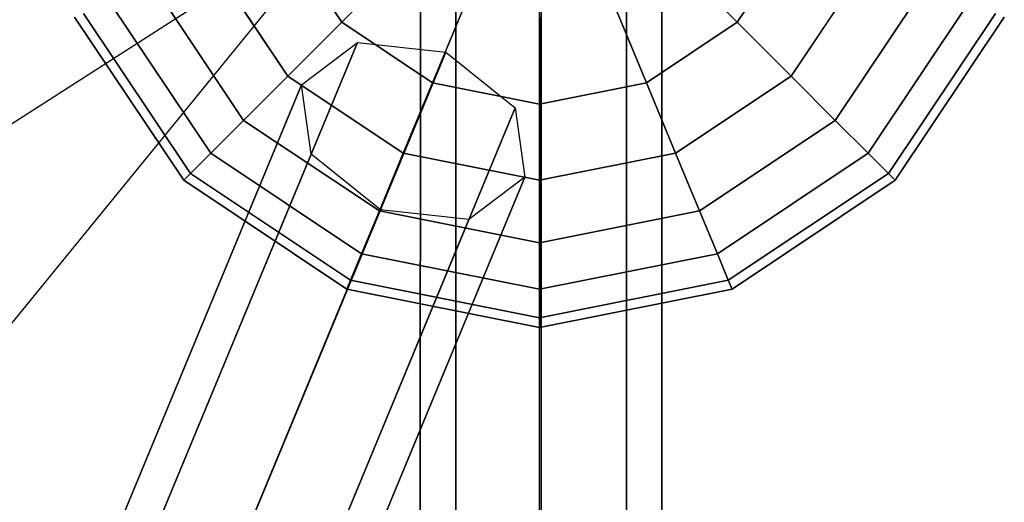
# Model space of a CAD drawing. Extents: x 6242 to 29731, y -7798 to 4230.
# Drawn here: x 14160 to 14405, y 620 to 740 of the extents above; entities that cross this region are included whole.
import ezdxf

# ---------------------------------------------------------------- set-up
doc = ezdxf.new("R2010")
doc.units = 0
doc.header["$LTSCALE"] = 50
doc.header["$MEASUREMENT"] = 0
doc.layers.add('SPACEBALL M.01', color=7, linetype='CONTINUOUS')

msp = doc.modelspace()

# ---------------------------------------------------------------- linework, layer by layer
at = {"layer": 'SPACEBALL M.01'}
for p, q in [((14289.10209, 788.32787), (13731.67011, -557.43198)), ((14259.37761, -788.04973), (14259.51539, 788.95027)), ((14259.51539, 788.95027), (14259.37761, -788.04973)), ((14268.16441, -788.0505), (14268.30219, 788.9495)), ((14268.30219, 788.9495), (14268.16441, -788.0505)), ((14268.16441, -788.0505), (14268.30219, 788.9495)), ((14268.30219, 788.9495), (14268.16441, -788.0505)), ((14289.10209, -788.32787), (14289.10209, 788.32787)), ((14289.37761, -788.05235), (14289.51539, 788.94764)), ((14289.51539, 788.94764), (14289.37761, -788.05235)), ((14289.37761, -788.05235), (14289.51539, 788.94764)), ((14289.51539, 788.94764), (14289.37761, -788.05235)), ((14310.72859, 788.94579), (14310.59081, -788.0542)), ((14310.59081, -788.0542), (14310.72859, 788.94579)), ((14310.72859, 788.94579), (14310.59081, -788.0542)), ((14310.59081, -788.0542), (14310.72859, 788.94579)), ((14319.51539, 788.94502), (14319.37761, -788.05497)), ((14319.37761, -788.05497), (14319.51539, 788.94502)), ((13481.60916, 280.11955), (14242.51847, 768.25301)), ((13481.60916, 280.11955), (14242.51847, 768.25301)), ((14242.51847, 768.25301), (13604.06785, -15.5219)), ((14224.94209, 761.75193), (14239.99615, 739.22194)), ((14239.99615, 739.22194), (14224.94209, 761.75193)), ((14224.94209, 761.75193), (14239.99615, 739.22194)), ((14239.99615, 739.22194), (14224.94209, 761.75193)), ((14338.20802, 739.22194), (14353.26208, 761.75193)), ((14353.26208, 761.75193), (14338.20802, 739.22194)), ((14338.20802, 739.22194), (14353.26208, 761.75193)), ((14353.26208, 761.75193), (14338.20802, 739.22194)), ((14207.4419, 754.50311), (14226.60209, 725.82787)), ((14226.60209, 725.82787), (14207.4419, 754.50311)), ((14226.60209, 725.82787), (14207.4419, 754.50311)), ((14207.4419, 754.50311), (14226.60209, 725.82787)), ((14239.99615, 739.22194), (14255.27733, 754.50311)), ((14255.27733, 754.50311), (14239.99615, 739.22194)), ((14255.27733, 754.50311), (14239.99615, 739.22194)), ((14239.99615, 739.22194), (14255.27733, 754.50311)), ((14338.20802, 739.22194), (14322.92684, 754.50311)), ((14322.92684, 754.50311), (14338.20802, 739.22194)), ((14322.92684, 754.50311), (14338.20802, 739.22194)), ((14338.20802, 739.22194), (14322.92684, 754.50311)), ((14351.60209, 725.82787), (14370.76227, 754.50311)), ((14370.76227, 754.50311), (14351.60209, 725.82787)), ((14351.60209, 725.82787), (14370.76227, 754.50311)), ((14370.76227, 754.50311), (14351.60209, 725.82787)), ((14193.07987, 748.55417), (14215.60986, 714.83565)), ((14215.60986, 714.83565), (14193.07987, 748.55417)), ((14193.07987, 748.55417), (14215.60986, 714.83565)), ((14215.60986, 714.83565), (14193.07987, 748.55417)), ((14362.59431, 714.83565), (14385.12431, 748.55417)), ((14385.12431, 748.55417), (14362.59431, 714.83565)), ((14362.59431, 714.83565), (14385.12431, 748.55417)), ((14385.12431, 748.55417), (14362.59431, 714.83565)), ((14182.40791, 744.1337), (14207.4419, 706.66769)), ((14207.4419, 706.66769), (14182.40791, 744.1337)), ((14182.40791, 744.1337), (14207.4419, 706.66769)), ((14207.4419, 706.66769), (14182.40791, 744.1337)), ((14262.52615, 724.16787), (14270.79626, 744.1337)), ((14270.79626, 744.1337), (14262.52615, 724.16787)), ((14270.79626, 744.1337), (14262.52615, 724.16787)), ((14262.52615, 724.16787), (14270.79626, 744.1337)), ((14315.67803, 724.16787), (14307.40791, 744.1337)), ((14307.40791, 744.1337), (14315.67803, 724.16787)), ((14307.40791, 744.1337), (14315.67803, 724.16787)), ((14315.67803, 724.16787), (14307.40791, 744.1337)), ((14370.76227, 706.66769), (14395.79626, 744.1337)), ((14395.79626, 744.1337), (14370.76227, 706.66769)), ((14370.76227, 706.66769), (14395.79626, 744.1337)), ((14395.79626, 744.1337), (14370.76227, 706.66769)), ((14175.83616, 741.41159), (14202.4121, 701.63788)), ((14202.4121, 701.63788), (14175.83616, 741.41159)), ((14175.83616, 741.41159), (14202.4121, 701.63788)), ((14202.4121, 701.63788), (14175.83616, 741.41159)), ((14375.79208, 701.63788), (14402.36802, 741.41159)), ((14402.36802, 741.41159), (14375.79208, 701.63788)), ((14375.79208, 701.63788), (14402.36802, 741.41159)), ((14402.36802, 741.41159), (14375.79208, 701.63788)), ((14173.61715, 740.49244), (14200.71374, 699.93952)), ((14200.71374, 699.93952), (14173.61715, 740.49244)), ((14226.60209, 725.82787), (14239.99615, 739.22194)), ((14239.99615, 739.22194), (14226.60209, 725.82787)), ((14239.99615, 739.22194), (14226.60209, 725.82787)), ((14226.60209, 725.82787), (14239.99615, 739.22194)), ((14239.99615, 739.22194), (14262.52615, 724.16787)), ((14262.52615, 724.16787), (14239.99615, 739.22194)), ((14239.99615, 739.22194), (14262.52615, 724.16787)), ((14262.52615, 724.16787), (14239.99615, 739.22194)), ((14289.10209, 740.49244), (14289.10209, 718.88159)), ((14289.10209, 718.88159), (14289.10209, 740.49244)), ((14289.10209, 740.49244), (14289.10209, 718.88159)), ((14289.10209, 718.88159), (14289.10209, 740.49244)), ((14315.67803, 724.16787), (14338.20802, 739.22194)), ((14338.20802, 739.22194), (14315.67803, 724.16787)), ((14315.67803, 724.16787), (14338.20802, 739.22194)), ((14338.20802, 739.22194), (14315.67803, 724.16787)), ((14351.60209, 725.82787), (14338.20802, 739.22194)), ((14338.20802, 739.22194), (14351.60209, 725.82787)), ((14338.20802, 739.22194), (14351.60209, 725.82787)), ((14351.60209, 725.82787), (14338.20802, 739.22194)), ((14377.49044, 699.93952), (14404.58703, 740.49244)), ((14404.58703, 740.49244), (14377.49044, 699.93952)), ((14243.85944, 734.14559), (13749.74741, -458.74639)), ((13749.74741, -458.74639), (14243.85944, 734.14559)), ((13749.74741, -458.74639), (14243.85944, 734.14559)), ((14243.85944, 734.14559), (13749.74741, -458.74639)), ((14230.00125, 723.64996), (14243.85944, 734.14559)), ((14230.00125, 723.64996), (14243.85944, 734.14559)), ((14243.85944, 734.14559), (14265.83558, 731.7679)), ((14243.85944, 734.14559), (14265.83558, 731.7679)), ((14265.83558, 731.7679), (13771.72354, -461.12408)), ((13771.72354, -461.12408), (14265.83558, 731.7679)), ((14265.83558, 731.7679), (13771.72354, -461.12408)), ((13771.72354, -461.12408), (14265.83558, 731.7679)), ((14265.83558, 731.7679), (14283.05633, 717.90971)), ((14265.83558, 731.7679), (14283.05633, 717.90971)), ((14215.60986, 714.83565), (14226.60209, 725.82787)), ((14226.60209, 725.82787), (14215.60986, 714.83565)), ((14226.60209, 725.82787), (14215.60986, 714.83565)), ((14215.60986, 714.83565), (14226.60209, 725.82787)), ((14226.60209, 725.82787), (14255.27733, 706.66769)), ((14255.27733, 706.66769), (14226.60209, 725.82787)), ((14226.60209, 725.82787), (14255.27733, 706.66769)), ((14255.27733, 706.66769), (14226.60209, 725.82787)), ((14255.27733, 706.66769), (14262.52615, 724.16787)), ((14262.52615, 724.16787), (14255.27733, 706.66769)), ((14262.52615, 724.16787), (14255.27733, 706.66769)), ((14255.27733, 706.66769), (14262.52615, 724.16787)), ((14262.52615, 724.16787), (14289.10209, 718.88159)), ((14289.10209, 718.88159), (14262.52615, 724.16787)), ((14262.52615, 724.16787), (14289.10209, 718.88159)), ((14289.10209, 718.88159), (14262.52615, 724.16787)), ((14289.10209, 718.88159), (14315.67803, 724.16787)), ((14315.67803, 724.16787), (14289.10209, 718.88159)), ((14289.10209, 718.88159), (14315.67803, 724.16787)), ((14315.67803, 724.16787), (14289.10209, 718.88159)), ((14322.92684, 706.66769), (14315.67803, 724.16787)), ((14315.67803, 724.16787), (14322.92684, 706.66769)), ((14315.67803, 724.16787), (14322.92684, 706.66769)), ((14322.92684, 706.66769), (14315.67803, 724.16787)), ((14322.92684, 706.66769), (14351.60209, 725.82787)), ((14351.60209, 725.82787), (14322.92684, 706.66769)), ((14322.92684, 706.66769), (14351.60209, 725.82787)), ((14351.60209, 725.82787), (14322.92684, 706.66769)), ((14362.59431, 714.83565), (14351.60209, 725.82787)), ((14351.60209, 725.82787), (14362.59431, 714.83565)), ((14351.60209, 725.82787), (14362.59431, 714.83565)), ((14362.59431, 714.83565), (14351.60209, 725.82787)), ((14230.00125, 723.64996), (13735.88921, -469.24203)), ((13735.88921, -469.24203), (14230.00125, 723.64996)), ((13735.88921, -469.24203), (14230.00125, 723.64996)), ((14230.00125, 723.64996), (13735.88921, -469.24203)), ((14232.37894, 706.42921), (14230.00125, 723.64996)), ((14232.37894, 706.42921), (14230.00125, 723.64996)), ((14283.05633, 717.90971), (13788.94429, -474.98228)), ((13788.94429, -474.98228), (14283.05633, 717.90971)), ((13788.94429, -474.98228), (14283.05633, 717.90971)), ((14283.05633, 717.90971), (13788.94429, -474.98228)), ((14283.05633, 717.90971), (14285.43402, 700.68896)), ((14283.05633, 717.90971), (14285.43402, 700.68896)), ((14289.10209, 718.88159), (14289.10209, 699.93952)), ((14289.10209, 699.93952), (14289.10209, 718.88159)), ((14289.10209, 718.88159), (14289.10209, 699.93952)), ((14289.10209, 699.93952), (14289.10209, 718.88159)), ((14207.4419, 706.66769), (14215.60986, 714.83565)), ((14215.60986, 714.83565), (14207.4419, 706.66769)), ((14215.60986, 714.83565), (14207.4419, 706.66769)), ((14207.4419, 706.66769), (14215.60986, 714.83565)), ((14215.60986, 714.83565), (14249.32838, 692.30565)), ((14249.32838, 692.30565), (14215.60986, 714.83565)), ((14215.60986, 714.83565), (14249.32838, 692.30565)), ((14249.32838, 692.30565), (14215.60986, 714.83565)), ((14328.87579, 692.30565), (14362.59431, 714.83565)), ((14362.59431, 714.83565), (14328.87579, 692.30565)), ((14328.87579, 692.30565), (14362.59431, 714.83565)), ((14362.59431, 714.83565), (14328.87579, 692.30565)), ((14370.76227, 706.66769), (14362.59431, 714.83565)), ((14362.59431, 714.83565), (14370.76227, 706.66769)), ((14362.59431, 714.83565), (14370.76227, 706.66769)), ((14370.76227, 706.66769), (14362.59431, 714.83565)), ((13738.2669, -486.46278), (14232.37894, 706.42921)), ((14232.37894, 706.42921), (13738.2669, -486.46278)), ((13738.2669, -486.46278), (14232.37894, 706.42921)), ((14232.37894, 706.42921), (13738.2669, -486.46278)), ((14207.4419, 706.66769), (14202.4121, 701.63788)), ((14202.4121, 701.63788), (14207.4419, 706.66769)), ((14207.4419, 706.66769), (14202.4121, 701.63788)), ((14202.4121, 701.63788), (14207.4419, 706.66769)), ((14207.4419, 706.66769), (14244.90791, 681.6337)), ((14244.90791, 681.6337), (14207.4419, 706.66769)), ((14207.4419, 706.66769), (14244.90791, 681.6337)), ((14244.90791, 681.6337), (14207.4419, 706.66769)), ((14249.5997, 692.57101), (14232.37894, 706.42921)), ((14249.5997, 692.57101), (14232.37894, 706.42921)), ((14249.32838, 692.30565), (14255.27733, 706.66769)), ((14255.27733, 706.66769), (14249.32838, 692.30565)), ((14255.27733, 706.66769), (14249.32838, 692.30565)), ((14249.32838, 692.30565), (14255.27733, 706.66769)), ((14255.27733, 706.66769), (14289.10209, 699.93952)), ((14289.10209, 699.93952), (14255.27733, 706.66769)), ((14255.27733, 706.66769), (14289.10209, 699.93952)), ((14289.10209, 699.93952), (14255.27733, 706.66769)), ((14289.10209, 699.93952), (14322.92684, 706.66769)), ((14322.92684, 706.66769), (14289.10209, 699.93952)), ((14289.10209, 699.93952), (14322.92684, 706.66769)), ((14322.92684, 706.66769), (14289.10209, 699.93952)), ((14328.87579, 692.30565), (14322.92684, 706.66769)), ((14322.92684, 706.66769), (14328.87579, 692.30565)), ((14322.92684, 706.66769), (14328.87579, 692.30565)), ((14328.87579, 692.30565), (14322.92684, 706.66769)), ((14333.29626, 681.6337), (14370.76227, 706.66769)), ((14370.76227, 706.66769), (14333.29626, 681.6337)), ((14333.29626, 681.6337), (14370.76227, 706.66769)), ((14370.76227, 706.66769), (14333.29626, 681.6337)), ((14375.79208, 701.63788), (14370.76227, 706.66769)), ((14370.76227, 706.66769), (14375.79208, 701.63788)), ((14370.76227, 706.66769), (14375.79208, 701.63788)), ((14375.79208, 701.63788), (14370.76227, 706.66769)), ((13791.32198, -492.20303), (14285.43402, 700.68896)), ((14285.43402, 700.68896), (13791.32198, -492.20303)), ((13791.32198, -492.20303), (14285.43402, 700.68896)), ((14285.43402, 700.68896), (13791.32198, -492.20303)), ((14200.71374, 699.93952), (14202.4121, 701.63788)), ((14202.4121, 701.63788), (14200.71374, 699.93952)), ((14202.4121, 701.63788), (14200.71374, 699.93952)), ((14200.71374, 699.93952), (14202.4121, 701.63788)), ((14200.71374, 699.93952), (14241.26666, 672.84293)), ((14241.26666, 672.84293), (14200.71374, 699.93952)), ((14202.4121, 701.63788), (14242.1858, 675.06194)), ((14242.1858, 675.06194), (14202.4121, 701.63788)), ((14202.4121, 701.63788), (14242.1858, 675.06194)), ((14242.1858, 675.06194), (14202.4121, 701.63788)), ((14285.43402, 700.68896), (14271.57583, 690.19332)), ((14285.43402, 700.68896), (14271.57583, 690.19332)), ((14289.10209, 684.39417), (14289.10209, 699.93952)), ((14289.10209, 699.93952), (14289.10209, 684.39417)), ((14289.10209, 699.93952), (14289.10209, 684.39417)), ((14289.10209, 684.39417), (14289.10209, 699.93952)), ((14336.01837, 675.06194), (14375.79208, 701.63788)), ((14375.79208, 701.63788), (14336.01837, 675.06194)), ((14336.01837, 675.06194), (14375.79208, 701.63788)), ((14375.79208, 701.63788), (14336.01837, 675.06194)), ((14336.93752, 672.84293), (14377.49044, 699.93952)), ((14377.49044, 699.93952), (14336.93752, 672.84293)), ((14377.49044, 699.93952), (14375.79208, 701.63788)), ((14375.79208, 701.63788), (14377.49044, 699.93952)), ((14375.79208, 701.63788), (14377.49044, 699.93952)), ((14377.49044, 699.93952), (14375.79208, 701.63788)), ((13755.48766, -500.32097), (14249.5997, 692.57101)), ((14249.5997, 692.57101), (13755.48766, -500.32097)), ((13755.48766, -500.32097), (14249.5997, 692.57101)), ((14249.5997, 692.57101), (13755.48766, -500.32097)), ((14244.90791, 681.6337), (14249.32838, 692.30565)), ((14249.32838, 692.30565), (14244.90791, 681.6337)), ((14249.32838, 692.30565), (14244.90791, 681.6337)), ((14244.90791, 681.6337), (14249.32838, 692.30565)), ((14249.32838, 692.30565), (14289.10209, 684.39417)), ((14289.10209, 684.39417), (14249.32838, 692.30565)), ((14249.32838, 692.30565), (14289.10209, 684.39417)), ((14289.10209, 684.39417), (14249.32838, 692.30565)), ((14271.57583, 690.19332), (14249.5997, 692.57101)), ((14271.57583, 690.19332), (14249.5997, 692.57101)), ((14289.10209, 684.39417), (14328.87579, 692.30565)), ((14328.87579, 692.30565), (14289.10209, 684.39417)), ((14289.10209, 684.39417), (14328.87579, 692.30565)), ((14328.87579, 692.30565), (14289.10209, 684.39417)), ((14333.29626, 681.6337), (14328.87579, 692.30565)), ((14328.87579, 692.30565), (14333.29626, 681.6337)), ((14328.87579, 692.30565), (14333.29626, 681.6337)), ((14333.29626, 681.6337), (14328.87579, 692.30565)), ((13777.46379, -502.69866), (14271.57583, 690.19332)), ((14271.57583, 690.19332), (13777.46379, -502.69866)), ((13777.46379, -502.69866), (14271.57583, 690.19332)), ((14271.57583, 690.19332), (13777.46379, -502.69866)), ((14289.10209, 672.84293), (14289.10209, 684.39417)), ((14289.10209, 684.39417), (14289.10209, 672.84293)), ((14289.10209, 684.39417), (14289.10209, 672.84293)), ((14289.10209, 672.84293), (14289.10209, 684.39417)), ((14242.1858, 675.06194), (14244.90791, 681.6337)), ((14244.90791, 681.6337), (14242.1858, 675.06194)), ((14244.90791, 681.6337), (14242.1858, 675.06194)), ((14242.1858, 675.06194), (14244.90791, 681.6337)), ((14244.90791, 681.6337), (14289.10209, 672.84293)), ((14289.10209, 672.84293), (14244.90791, 681.6337)), ((14244.90791, 681.6337), (14289.10209, 672.84293)), ((14289.10209, 672.84293), (14244.90791, 681.6337)), ((14289.10209, 672.84293), (14333.29626, 681.6337)), ((14333.29626, 681.6337), (14289.10209, 672.84293)), ((14289.10209, 672.84293), (14333.29626, 681.6337)), ((14333.29626, 681.6337), (14289.10209, 672.84293)), ((14336.01837, 675.06194), (14333.29626, 681.6337)), ((14333.29626, 681.6337), (14336.01837, 675.06194)), ((14333.29626, 681.6337), (14336.01837, 675.06194)), ((14336.01837, 675.06194), (14333.29626, 681.6337)), ((14241.26666, 672.84293), (14242.1858, 675.06194)), ((14242.1858, 675.06194), (14241.26666, 672.84293)), ((14242.1858, 675.06194), (14241.26666, 672.84293)), ((14241.26666, 672.84293), (14242.1858, 675.06194)), ((14241.26666, 672.84293), (14289.10209, 663.32787)), ((14289.10209, 663.32787), (14241.26666, 672.84293)), ((14242.1858, 675.06194), (14289.10209, 665.72971)), ((14289.10209, 665.72971), (14242.1858, 675.06194)), ((14242.1858, 675.06194), (14289.10209, 665.72971)), ((14289.10209, 665.72971), (14242.1858, 675.06194)), ((14289.10209, 665.72971), (14336.01837, 675.06194)), ((14336.01837, 675.06194), (14289.10209, 665.72971)), ((14289.10209, 665.72971), (14336.01837, 675.06194)), ((14336.01837, 675.06194), (14289.10209, 665.72971)), ((14289.10209, 665.72971), (14289.10209, 672.84293)), ((14289.10209, 672.84293), (14289.10209, 665.72971)), ((14289.10209, 672.84293), (14289.10209, 665.72971)), ((14289.10209, 663.32787), (14336.93752, 672.84293)), ((14336.93752, 672.84293), (14289.10209, 663.32787)), ((14289.10209, 665.72971), (14289.10209, 672.84293)), ((14336.93752, 672.84293), (14336.01837, 675.06194)), ((14336.01837, 675.06194), (14336.93752, 672.84293)), ((14336.01837, 675.06194), (14336.93752, 672.84293)), ((14336.93752, 672.84293), (14336.01837, 675.06194)), ((14289.10209, 663.32787), (14289.10209, 665.72971)), ((14289.10209, 665.72971), (14289.10209, 663.32787)), ((14289.10209, 665.72971), (14289.10209, 663.32787)), ((14289.10209, 663.32787), (14289.10209, 665.72971))]:
    msp.add_line(p, q, dxfattribs=at)

doc.saveas('drawing.dxf')
